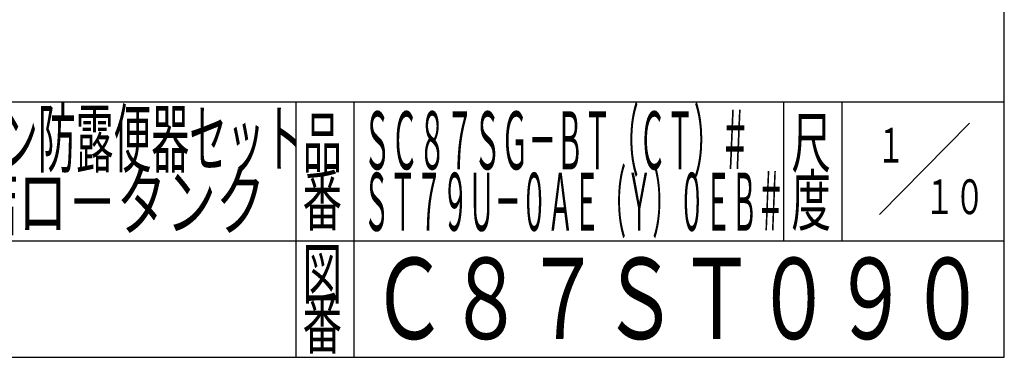
# Model space of a CAD drawing. Extents: x 0 to 2000, y 115 to 2915.
# Drawn here: x 1152 to 2000, y 115 to 406 of the extents above; entities that cross this region are included whole.
import ezdxf
from ezdxf.enums import TextEntityAlignment as Align

# ---------------------------------------------------------------- set-up
doc = ezdxf.new("R2010")
doc.units = 0
doc.header["$MEASUREMENT"] = 0
doc.layers.add('枠', color=7, linetype='CONTINUOUS')
doc.styles.add('EXCADSTD', font='monotxt', dxfattribs={"bigfont": 'extfont'})

msp = doc.modelspace()

# ---------------------------------------------------------------- linework, layer by layer
at = {"layer": '枠', "color": 7, "linetype": 'CONTINUOUS'}
for p, q in [((2000, 115), (2000, 2915)), ((180, 335), (2000, 335)), ((180, 115), (2000, 115))]:
    msp.add_line(p, q, dxfattribs=at)
at = {"layer": '枠', "color": 6, "linetype": 'CONTINUOUS'}
for p, q in [((1390, 335), (1390, 115)), ((1440, 335), (1440, 115)), ((1810, 335), (1810, 215)), ((1860, 335), (1860, 215)), ((1892.653809, 238.00293), (1969.993897, 316.699829)), ((2000, 215), (750, 215))]:
    msp.add_line(p, q, dxfattribs=at)

# ---------------------------------------------------------------- texts
at = {"layer": '枠', "color": 2, "linetype": 'CONTINUOUS', "style": 'EXCADSTD'}
for s, height, width, p, p2 in [('洋風タンク密結サイホン防露便器セット', 48, 0.569722, (809.746328, 279.398318), (1395.746294, 279.398318)), ('ＳＣ８７ＳＧ－ＢＴ（ＣＴ）＃', 50, 0.3984, (1448.090395, 276.884501), (1780.090388, 276.884501)), ('品', 42.5, 0.84, (1395.75, 278.75), (1429.75, 278.75)), ('尺', 42.5, 0.84, (1816.75, 278.75), (1850.75, 278.75)), ('１', 30, 0.826, (1890.537109, 282.722778), (1914.13711, 282.722778)), ('防露型手洗無密結ロ－タンク', 48, 0.745769, (809.746328, 225.058827), (1363.746327, 225.058827)), ('ＳＴ７９Ｕ－０ＡＥ（Ｙ）０ＥＢ＃', 50, 0.3801, (1448.090395, 224), (1810.090403, 224)), ('番', 42.5, 0.84, (1395.75, 228.75), (1429.75, 228.75)), ('度', 42.5, 0.84, (1816.75, 228.75), (1850.75, 228.75)), ('１０', 30, 0.791, (1931.279297, 238.348846), (1983.067198, 238.348846)), ('図', 42.5, 0.84, (1395.75, 165.75), (1429.75, 165.75)), ('番', 42.5, 0.84, (1395.75, 122.75), (1429.75, 122.75))]:
    msp.add_text(s, height=height, dxfattribs=dict(at, width=width)).set_placement(p, p2, align=Align.FIT)
at = {"layer": '枠', "color": 7, "linetype": 'CONTINUOUS', "style": 'EXCADSTD', "width": 0.795}
msp.add_text('Ｃ８７ＳＴ０９０', height=70, dxfattribs=at).set_placement((1454.25, 130.75), (1984.25, 130.75), align=Align.FIT)

doc.saveas('drawing.dxf')
